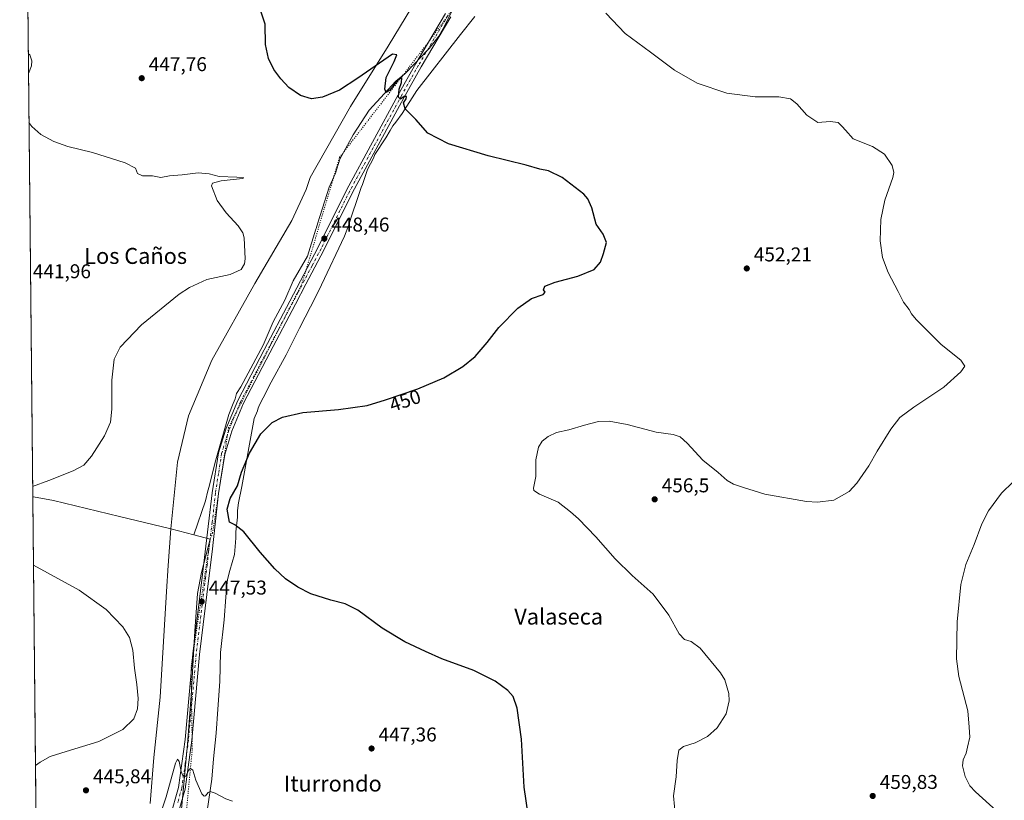
# Model space of a CAD drawing. Units: metres. Extents: x 570113 to 573558, y 4710279 to 4712628.
# Drawn here: x 570113 to 570607, y 4711793 to 4712184 of the extents above; entities that cross this region are included whole.
import ezdxf
from ezdxf.enums import TextEntityAlignment as Align

# ---------------------------------------------------------------- set-up
doc = ezdxf.new("R2010")
doc.units = ezdxf.units.M
doc.header["$MEASUREMENT"] = 0
doc.linetypes.add('DGN Style 4', pattern=[2.638475, 1.318413, -0.659207, 0.001648, -0.659207])
doc.linetypes.add('DGN Style 5', pattern=[1.153612, 0.494405, -0.659207])
for name, color, linetype, lineweight in [('Comarca CxS', 21, 'Continuous', 0), ('Comunidad Autónoma CxS', 142, 'Continuous', 0), ('Cultivos herbáceos CxS', 92, 'Continuous', 0), ('Curva de nivel maestra', 30, 'Continuous', 30), ('Curva de nivel normal', 30, 'Continuous', 0), ('Municipio', 91, 'Continuous', 13), ('Municipio CxS', 4, 'Continuous', 0), ('Núcleo urbano CxS', 7, 'Continuous', 0), ('Pista no pavimentada Cxs', 111, 'Continuous', 0), ('Pista no pavimentada eje', 91, 'DGN Style 4', 0), ('Provincia CxS', 1, 'Continuous', 0), ('Punto de cota en terreno', 7, 'Continuous', 0), ('Rótulo de curva de nivel directora', 7, 'Continuous', 0), ('Rótulo de punto de cota en terreno', 7, 'Continuous', 0), ('Texto cartográfico', 7, 'Continuous', 0), ('Vía pecuaria CxS', 92, 'Continuous', 13), ('Vía pecuaria eje', 92, 'DGN Style 5', 0)]:
    doc.layers.add(name, color=color, linetype=linetype, lineweight=lineweight)
doc.styles.add('Style-Arial', font='txt')

# ---------------------------------------------------------------- blocks, each defined once
blk = doc.blocks.new('*U6')
at = {"layer": 'Cultivos herbáceos CxS', "color": 92, "linetype": 'Continuous', "lineweight": 0}
blk.add_polyline3d([(571887.5088, 4710297.2287, 481.6394), (570136.32, 4710279.13, 424.1329), (570113.04, 4712592.39, 445.3039), (571475.9854, 4712606.4849, 518.0493)], dxfattribs=at)
blk = doc.blocks.new('5PATER')
at = {"layer": 'Núcleo urbano CxS', "linetype": 'Continuous', "lineweight": 0}
h = blk.add_hatch(color=51, dxfattribs=at)
edge = h.paths.add_edge_path()
edge.add_ellipse((0, 0), major_axis=(-0.11, -0.111), ratio=0.999422, start_angle=0, end_angle=360)

msp = doc.modelspace()

# ---------------------------------------------------------------- linework, layer by layer
at = {"layer": 'Comarca CxS', "color": 21, "linetype": 'Continuous', "lineweight": 0, "flags": 128}
msp.add_lwpolyline([(573557.66, 4710314.49), (570136.32, 4710279.13), (570122.651, 4711637.3773), (570119.5541, 4711945.1086), (570113.04, 4712592.39), (570507.4237, 4712596.4685), (573533.23, 4712627.76)], close=True, dxfattribs=at)
at = {"layer": 'Comunidad Autónoma CxS', "color": 142, "linetype": 'Continuous', "lineweight": 0, "flags": 128}
msp.add_lwpolyline([(573557.66, 4710314.49), (570136.32, 4710279.13), (570122.651, 4711637.3773), (570119.5541, 4711945.1086), (570113.04, 4712592.39), (570507.4237, 4712596.4685), (573533.23, 4712627.76)], close=True, dxfattribs=at)
at = {"layer": 'Cultivos herbáceos CxS', "color": 92, "linetype": 'Continuous', "lineweight": 0, "extrusion": (4.99737e-05, -0.004966, 0.999988), "elevation": -22927.9208, "flags": 128}
msp.add_lwpolyline([(570122.542, 4711590.1766), (570113.017, 4712536.6385)], dxfattribs=at)
at = {"layer": 'Curva de nivel maestra', "color": 30, "linetype": 'Continuous', "lineweight": 30, "elevation": 450, "flags": 128}
msp.add_lwpolyline([(570368.18, 4711784.5601), (570366.05, 4711799.4301), (570364.81, 4711823.4501), (570362.59, 4711839.0101), (570360.59, 4711844.9001), (570357.9, 4711847.9001), (570351.6, 4711852.4901), (570340.88, 4711857.8701), (570324.81, 4711863.7901), (570316.68, 4711867.3801), (570306.26, 4711872.2301), (570294.83, 4711879.1201), (570282.73, 4711888.1201), (570276.34, 4711891.4001), (570269.13, 4711893.1701), (570259.13, 4711896.4201), (570252.49, 4711899.7401), (570246.37, 4711903.9401), (570240.97, 4711908.8801), (570233.65, 4711917.2501), (570225.42, 4711927.4401), (570220.95, 4711931.0301), (570218.22, 4711932.3401), (570217.19, 4711938.7501), (570218.62, 4711944.1101), (570222.23, 4711950.5501), (570224.34, 4711957.4101), (570228.26, 4711966.8601), (570233.98, 4711976.5501), (570239.61, 4711982.2201), (570244.93, 4711985.0201), (570255.01, 4711987.4001), (570272.98, 4711988.9001), (570287.28, 4711990.8001), (570296.49, 4711993.7501), (570312.68, 4711999.1501), (570325.71, 4712004.7601), (570335.31, 4712010.3901), (570341.43, 4712015.4201), (570347.61, 4712022.4401), (570353.38, 4712029.9101), (570362.95, 4712039.6601), (570369.85, 4712044.4701), (570375.56, 4712046.5701), (570376.66, 4712047.6901), (570375.79, 4712048.9001), (570376.38, 4712050.6801), (570381.63, 4712052.6301), (570393.02, 4712055.6401), (570401.14, 4712059.0601), (570404.41, 4712062.7901), (570405.83, 4712067.1101), (570407.39, 4712072.5401), (570405.68, 4712076.7801), (570402.2, 4712081.7501), (570399.98, 4712089.9401), (570398.08, 4712094.4201), (570395.99, 4712096.8101), (570385.23, 4712105.1501), (570378.32, 4712108.4701), (570374.02, 4712109.4201), (570367.02, 4712111.3201), (570347.99, 4712116.0201), (570328.09, 4712122.1401), (570317.7, 4712127.3901), (570311.74, 4712134.3001), (570306.42, 4712139.6101), (570305.62, 4712142.6301), (570306.86, 4712144.6401), (570307.09, 4712145.8701), (570305.9, 4712145.7601), (570304.12, 4712144.5201), (570302.98, 4712145.5001), (570303.33, 4712149.5201), (570304.49, 4712152.8201), (570304.78, 4712155.2401), (570302.58, 4712153.8301), (570298.67, 4712149.0601), (570296.94, 4712147.8801), (570296.15, 4712149.5601), (570296.92, 4712155.4201), (570300.83, 4712163.4201), (570302.17, 4712166.6501), (570300.01, 4712167.0301), (570282.65, 4712154.9601), (570273.46, 4712148.9601), (570264.92, 4712145.4301), (570259.47, 4712144.7401), (570253.9, 4712146.3101), (570248.1, 4712150.3401), (570243.97, 4712154.7101), (570240.57, 4712159.3901), (570237.78, 4712164.8401), (570236.36, 4712171.8601), (570236.1, 4712182.1801), (570233.92, 4712188.5701)], dxfattribs=at)
at = {"layer": 'Curva de nivel normal', "color": 30, "linetype": 'Continuous', "lineweight": 0, "flags": 128}
for points, elevation in [([(570442.04, 4711784.3601), (570440.98, 4711795.0601), (570442.32, 4711804.5001), (570442.83, 4711812.8301), (570443.68, 4711818.0101), (570445.96, 4711819.8301), (570451.92, 4711821.5901), (570458.1, 4711824.8201), (570462.98, 4711829.1601), (570467.44, 4711836.0801), (570468.86, 4711842.7101), (570468.81, 4711846.2901), (570466.81, 4711853.2901), (570464.64, 4711856.7501), (570454.37, 4711869.0901), (570449.85, 4711872.5201), (570446.44, 4711873.4801), (570443.85, 4711876.3301), (570438.64, 4711885.6101), (570430.73, 4711896.1201), (570420.2, 4711905.5901), (570411.71, 4711913.8701), (570402.05, 4711924.9901), (570393.35, 4711934.0601), (570389.4, 4711937.5401), (570383.2, 4711942.4101), (570373.73, 4711946.4101), (570370.97, 4711948.2601), (570370.78, 4711949.4101), (570371.92, 4711955.2901), (570371.87, 4711963.6101), (570373.27, 4711969.9601), (570375.1, 4711972.8601), (570378.15, 4711975.3601), (570382.35, 4711977.3201), (570388.44, 4711978.5801), (570396.35, 4711981.0201), (570403.44, 4711982.7301), (570408.69, 4711982.9401), (570417.69, 4711981.3001), (570432.3, 4711977.4501), (570440.86, 4711976.2201), (570444.35, 4711975.0701), (570447.82, 4711971.8701), (570455.67, 4711963.3901), (570463.44, 4711957.1601), (570467.89, 4711953.2801), (570471.04, 4711951.4201), (570476.04, 4711949.7601), (570486.84, 4711946.4001), (570507.67, 4711942.7301), (570513.31, 4711942.3601), (570521.36, 4711943.3801), (570529.03, 4711947.6401), (570533.03, 4711951.9001), (570539.03, 4711960.6401), (570543.18, 4711967.9401), (570549.98, 4711979.0001), (570554.5, 4711984.7401), (570561.5, 4711990.0701), (570576.55, 4712000.0701), (570585.08, 4712007.7401), (570587.14, 4712010.6301), (570585.14, 4712013.5001), (570575.28, 4712021.4701), (570568.12, 4712028.7001), (570562.66, 4712034.0201), (570560.4, 4712036.7301), (570559.15, 4712039.0601), (570556.31, 4712042.6601), (570553.65, 4712048.0301), (570548.6, 4712057.6101), (570545.9, 4712065.0501), (570544.64, 4712073.4201), (570544.92, 4712084.0801), (570547.03, 4712093.7801), (570551.06, 4712105.2001), (570551.52, 4712107.7001), (570550.67, 4712111.2501), (570546.79, 4712116.9601), (570540.76, 4712120.7301), (570531.2, 4712124.5601), (570527.2, 4712128.9201), (570525.63, 4712130.7701), (570523.64, 4712132.8701), (570519.52, 4712133.3501), (570513.33, 4712132.7801), (570507.92, 4712136.5301), (570502.94, 4712142.2101), (570499.64, 4712144.6901), (570493.88, 4712145.6801), (570481.92, 4712145.6401), (570467.71, 4712147.5201), (570452.84, 4712152.4901), (570441.58, 4712158.9801), (570429.47, 4712168.1301), (570416.74, 4712177.3801), (570407.01, 4712187.6701)], 455), ([(570117.3178, 4712167.3216), (570118.06, 4712166.6601), (570119.13, 4712163.7501), (570118.89, 4712161.2701), (570117.4176, 4712157.4009)], 445), ([(570117.6645, 4712132.8646), (570119.15, 4712130.7501), (570123.72, 4712126.8001), (570130.1, 4712123.3101), (570137.12, 4712120.8201), (570149.52, 4712117.7301), (570165.95, 4712112.6401), (570171.19, 4712109.9601), (570172.16, 4712107.2001), (570174.64, 4712106.1101), (570179.64, 4712105.9601), (570183.84, 4712105.1901), (570188.11, 4712106.0901), (570194.5, 4712106.5101), (570202.6, 4712107.5701), (570208.1, 4712106.9601), (570213.18, 4712105.7401), (570221.92, 4712105.3501), (570225.5, 4712104.9501), (570224.86, 4712104.6601), (570214.07, 4712103.5301), (570209.71, 4712102.4301), (570209.24, 4712101.1001), (570212.14, 4712093.7201), (570216.63, 4712087.4001), (570222.66, 4712080.9101), (570225.04, 4712077.4201), (570225.67, 4712075.0001), (570226.12, 4712064.4201), (570225.77, 4712061.9201), (570224.21, 4712059.0201), (570218.55, 4712056.5101), (570206.85, 4712054.0201), (570198.21, 4712050.0901), (570192.99, 4712046.6201), (570174.14, 4712031.2401), (570163.4, 4712020.0301), (570160.45, 4712014.0401), (570159.31, 4712003.4801), (570159.27, 4711989.0701), (570158.54, 4711982.4101), (570155.52, 4711975.5701), (570149.02, 4711965.4101), (570145.28, 4711960.9101), (570139.84, 4711958.0701), (570127.7, 4711953.1301), (570119.5035, 4711950.1354)], 445), ([(570606.5, 4711784.4101), (570592.42, 4711796.9601), (570589.63, 4711800.0901), (570587.24, 4711804.6801), (570585.92, 4711810.0601), (570586.33, 4711813.0601), (570587.86, 4711816.4001), (570588.4, 4711819.4001), (570589.57, 4711824.4001), (570589.38, 4711829.4001), (570588.69, 4711837.6901), (570584.13, 4711854.8301), (570582.99, 4711863.7101), (570583.34, 4711882.3001), (570585.19, 4711901.0701), (570587.67, 4711911.0701), (570591.89, 4711921.0701), (570595.68, 4711931.4101), (570598.97, 4711937.9201), (570605.55, 4711946.7901), (570611.37, 4711952.5901)], 460), ([(570119.8999, 4711910.7449), (570142.92, 4711898.2301), (570156.42, 4711888.4401), (570164.8, 4711879.7401), (570168.13, 4711874.4101), (570169.77, 4711868.0701), (570170.61, 4711859.0601), (570171.84, 4711850.8301), (570172.47, 4711843.8001), (570172.21, 4711838.6501), (570170.36, 4711833.6501), (570164.82, 4711828.3101), (570152.67, 4711822.2401), (570136.33, 4711817.2801), (570128.4, 4711814.7301), (570123.25, 4711811.8801), (570120.9112, 4711810.2496)], 445), ([(570182.38, 4711781.9701), (570186.51, 4711794.4901), (570191.23, 4711811.4501), (570192.14, 4711813.4701), (570193.07, 4711812.2401), (570194.05, 4711807.2601), (570195.13, 4711804.3501), (570196.2, 4711804.6801), (570198.01, 4711808.2901), (570198.67, 4711808.7901), (570199.81, 4711807.9601), (570201.32, 4711802.9201), (570204.38, 4711796.0601), (570205.6, 4711794.8301), (570206.26, 4711795.0601), (570207.55, 4711796.7301), (570208.63, 4711797.1401), (570211.03, 4711796.4201), (570216.37, 4711793.4501), (570219.77, 4711792.3301)], 445)]:
    msp.add_lwpolyline(points, dxfattribs=dict(at, elevation=elevation))
at = {"layer": 'Municipio', "color": 91, "linetype": 'Continuous', "lineweight": 13, "flags": 128}
for points in [[(570330.307, 4712189.437), (570325.423, 4712179.882), (570323.255, 4712176.021), (570318.409, 4712169.986), (570317.291, 4712168.806), (570311.111, 4712162.29), (570306.26, 4712157.173), (570301.74, 4712153.509), (570288.312, 4712139.052), (570280.377, 4712126.626), (570273.69, 4712114.332), (570271.478, 4712107.316), (570268.265, 4712100.294), (570262.577, 4712082.526), (570261.688, 4712079.61), (570261.567, 4712079.211), (570257.45, 4712065.715), (570250.265, 4712053.293), (570246.066, 4712043.64), (570240.123, 4712032.852), (570235.185, 4712021.068), (570223.899, 4712000.258), (570221.798, 4711996.814), (570221.166, 4711994.215), (570220.18, 4711991.859), (570217.868, 4711986.327), (570211.058, 4711962.376), (570208.06, 4711950.249), (570207.479, 4711948.024), (570206.184, 4711943.055), (570200.345, 4711925.915)], [(570330.307, 4712189.437), (570325.423, 4712179.882), (570323.255, 4712176.021), (570318.409, 4712169.986), (570317.291, 4712168.806), (570311.111, 4712162.29), (570306.26, 4712157.173), (570301.74, 4712153.509), (570288.312, 4712139.052), (570280.377, 4712126.626), (570273.69, 4712114.332), (570271.478, 4712107.316), (570268.265, 4712100.294), (570262.577, 4712082.526), (570261.688, 4712079.61), (570261.567, 4712079.211), (570257.45, 4712065.715), (570250.265, 4712053.293), (570246.066, 4712043.64), (570240.123, 4712032.852), (570235.185, 4712021.068), (570223.899, 4712000.258), (570221.798, 4711996.814), (570221.166, 4711994.215), (570220.18, 4711991.859), (570217.868, 4711986.327), (570211.058, 4711962.376), (570208.06, 4711950.249), (570207.479, 4711948.024), (570206.184, 4711943.055), (570200.345, 4711925.915)], [(570200.345, 4711925.915), (570188.795, 4711928.948), (570163.028, 4711935.133), (570130.026, 4711943.214), (570119.937, 4711945.005), (570119.5541, 4711945.1086)], [(570200.345, 4711925.915), (570188.795, 4711928.948), (570163.028, 4711935.133), (570130.026, 4711943.214), (570119.937, 4711945.005), (570119.5541, 4711945.1086)], [(570122.651, 4711637.3773), (570132.636, 4711655.666), (570143.21, 4711669.145), (570146.397, 4711673.722), (570150.356, 4711682.998), (570155.463, 4711694.183), (570160.952, 4711705.622), (570165.675, 4711715.663), (570174.609, 4711733.711), (570182.142, 4711750.361), (570187.127, 4711763.577), (570190.583, 4711774.251), (570194.041, 4711786.45), (570195.998, 4711808.425), (570197.172, 4711821), (570199.008, 4711845.262), (570200.2, 4711866.087), (570200.865, 4711877.652), (570202.307, 4711896.579), (570204.237, 4711906.997), (570208.595, 4711923.768), (570200.345, 4711925.915)], [(570122.651, 4711637.3773), (570132.636, 4711655.666), (570143.21, 4711669.145), (570146.397, 4711673.722), (570150.356, 4711682.998), (570155.463, 4711694.183), (570160.952, 4711705.622), (570165.675, 4711715.663), (570174.609, 4711733.711), (570182.142, 4711750.361), (570187.127, 4711763.577), (570190.583, 4711774.251), (570194.041, 4711786.45), (570195.998, 4711808.425), (570197.172, 4711821), (570199.008, 4711845.262), (570200.2, 4711866.087), (570200.865, 4711877.652), (570202.307, 4711896.579), (570204.237, 4711906.997), (570208.595, 4711923.768), (570200.345, 4711925.915)]]:
    msp.add_lwpolyline(points, dxfattribs=at)
at = {"layer": 'Municipio CxS', "color": 4, "linetype": 'Continuous', "lineweight": 0, "flags": 128}
for points in [[(570330.307, 4712189.437), (570325.423, 4712179.882), (570323.255, 4712176.021), (570318.409, 4712169.986), (570317.291, 4712168.806), (570311.111, 4712162.29), (570306.26, 4712157.173), (570301.74, 4712153.509), (570288.312, 4712139.052), (570280.377, 4712126.626), (570273.69, 4712114.332), (570271.478, 4712107.316), (570268.265, 4712100.294), (570262.577, 4712082.526), (570261.688, 4712079.61), (570261.567, 4712079.211), (570257.45, 4712065.715), (570250.265, 4712053.293), (570246.066, 4712043.64), (570240.123, 4712032.852), (570235.185, 4712021.068), (570223.899, 4712000.258), (570221.798, 4711996.814), (570221.166, 4711994.215), (570220.18, 4711991.859), (570217.868, 4711986.327), (570211.058, 4711962.376), (570208.06, 4711950.249), (570207.479, 4711948.024), (570206.184, 4711943.055), (570200.345, 4711925.915), (570188.795, 4711928.948), (570163.028, 4711935.133), (570130.026, 4711943.214), (570119.937, 4711945.005), (570119.5541, 4711945.1086), (570113.04, 4712592.39)], [(570194.041, 4711786.45), (570195.998, 4711808.425), (570197.172, 4711821), (570199.008, 4711845.262), (570200.2, 4711866.087), (570200.865, 4711877.652), (570202.307, 4711896.579), (570204.237, 4711906.997), (570208.595, 4711923.768), (570200.345, 4711925.915), (570206.184, 4711943.055), (570207.479, 4711948.024), (570208.06, 4711950.249), (570211.058, 4711962.376), (570217.868, 4711986.327), (570220.18, 4711991.859), (570221.166, 4711994.215), (570221.798, 4711996.814), (570223.899, 4712000.258), (570235.185, 4712021.068), (570240.123, 4712032.852), (570246.066, 4712043.64), (570250.265, 4712053.293), (570257.45, 4712065.715), (570261.567, 4712079.211), (570261.688, 4712079.61), (570262.577, 4712082.526), (570268.265, 4712100.294), (570271.478, 4712107.316), (570273.69, 4712114.332), (570280.377, 4712126.626), (570288.312, 4712139.052), (570301.74, 4712153.509), (570306.26, 4712157.173), (570311.111, 4712162.29), (570317.291, 4712168.806), (570318.409, 4712169.986), (570323.255, 4712176.021), (570325.423, 4712179.882), (570330.307, 4712189.437)], [(570122.651, 4711637.3773), (570119.5541, 4711945.1086), (570119.937, 4711945.005), (570130.026, 4711943.214), (570163.028, 4711935.133), (570188.795, 4711928.948), (570200.345, 4711925.915), (570208.595, 4711923.768), (570204.237, 4711906.997), (570202.307, 4711896.579), (570200.865, 4711877.652), (570200.2, 4711866.087), (570199.008, 4711845.262), (570197.172, 4711821), (570195.998, 4711808.425), (570194.041, 4711786.45)]]:
    msp.add_lwpolyline(points, dxfattribs=at)
at = {"layer": 'Pista no pavimentada Cxs', "color": 111, "linetype": 'Continuous', "lineweight": 0}
for points in [[(570188.5301, 4711784.4801, 444.5393), (570192.6601, 4711799.1501, 444.8709), (570196.0001, 4711823.2501, 445.5623), (570199.8901, 4711866.2201, 446.6686), (570204.5801, 4711904.6601, 447.7248), (570206.1001, 4711917.4001, 447.9412), (570209.6601, 4711947.0501, 448.0509), (570212.7501, 4711967.0301, 448.2557), (570216.4201, 4711978.9601, 448.2651), (570222.3801, 4711993.3601, 448.2872), (570235.6501, 4712018.7401, 448.1494), (570248.5701, 4712043.2101, 448.1128), (570262.7801, 4712070.1901, 448.2425), (570277.1501, 4712099.1201, 448.7993), (570302.9601, 4712146.6601, 450.0542), (570311.7201, 4712162.3201, 450.5678), (570326.5701, 4712187.5001, 451.1263)], [(570188.5301, 4711784.4801, 444.5393), (570192.6601, 4711799.1501, 444.8709), (570196.0001, 4711823.2501, 445.5623), (570199.8901, 4711866.2201, 446.6686), (570204.5801, 4711904.6601, 447.7248), (570206.1001, 4711917.4001, 447.9412), (570209.6601, 4711947.0501, 448.0509), (570212.7501, 4711967.0301, 448.2557), (570216.4201, 4711978.9601, 448.2651), (570222.3801, 4711993.3601, 448.2872), (570235.6501, 4712018.7401, 448.1494), (570248.5701, 4712043.2101, 448.1128), (570262.7801, 4712070.1901, 448.2425), (570277.1501, 4712099.1201, 448.7993), (570302.9601, 4712146.6601, 450.0542), (570311.7201, 4712162.3201, 450.5678), (570326.5701, 4712187.5001, 451.1263)], [(570329.3101, 4712185.8701, 451.1728), (570314.4801, 4712160.7301, 450.6906), (570305.7501, 4712145.1301, 450.1335), (570303.5801, 4712141.1401, 449.969), (570279.9801, 4712097.6601, 448.7429), (570265.6201, 4712068.7401, 448.3703), (570256.6301, 4712051.6901, 448.2645), (570251.3901, 4712041.7301, 448.2739), (570238.4701, 4712017.2601, 448.4387), (570225.2701, 4711992.0101, 448.5681), (570219.4201, 4711977.8801, 448.4365), (570215.8601, 4711966.3201, 448.4302), (570212.8201, 4711946.6201, 448.4272), (570209.5401, 4711917.4401, 448.4142), (570207.9601, 4711904.2501, 447.9773), (570203.2701, 4711865.8601, 447.0851), (570199.3801, 4711822.8701, 445.6317), (570196.0001, 4711798.4501, 444.8748), (570191.7701, 4711783.4401, 444.4147)], [(570329.3101, 4712185.8701, 451.1728), (570314.4801, 4712160.7301, 450.6906), (570305.7501, 4712145.1301, 450.1335), (570303.5801, 4712141.1401, 449.969), (570279.9801, 4712097.6601, 448.7429), (570265.6201, 4712068.7401, 448.3703), (570256.6301, 4712051.6901, 448.2645), (570251.3901, 4712041.7301, 448.2739), (570238.4701, 4712017.2601, 448.4387), (570225.2701, 4711992.0101, 448.5681), (570219.4201, 4711977.8801, 448.4365), (570215.8601, 4711966.3201, 448.4302), (570212.8201, 4711946.6201, 448.4272), (570209.5401, 4711917.4401, 448.4142), (570207.9601, 4711904.2501, 447.9773), (570203.2701, 4711865.8601, 447.0851), (570199.3801, 4711822.8701, 445.6317), (570196.0001, 4711798.4501, 444.8748), (570191.7701, 4711783.4401, 444.4147)]]:
    msp.add_polyline3d(points, dxfattribs=at)
at = {"layer": 'Pista no pavimentada eje', "color": 91, "linetype": 'DGN Style 4', "lineweight": 0}
msp.add_polyline3d([(570327.9401, 4712186.6851, 451.1305), (570313.1001, 4712161.5251, 450.5941), (570304.3551, 4712145.8951, 450.093), (570303.2701, 4712143.9001, 450.028), (570290.3651, 4712120.1301, 449.2148), (570278.5651, 4712098.3901, 448.7859), (570271.3801, 4712083.9251, 448.5648), (570264.2001, 4712069.4651, 448.32), (570259.7051, 4712060.9401, 448.1862), (570252.6001, 4712047.4501, 448.2909), (570249.9801, 4712042.4701, 448.2195), (570237.0601, 4712018.0001, 448.2505), (570223.8251, 4711992.6851, 448.4261), (570217.9201, 4711978.4201, 448.3642), (570214.3051, 4711966.6751, 448.3359), (570212.7601, 4711956.6851, 448.3395), (570211.2401, 4711946.8351, 448.2256), (570209.6001, 4711932.2451, 448.2965), (570207.8201, 4711917.4201, 448.2158), (570207.0301, 4711910.8251, 447.9947), (570206.2701, 4711904.4551, 447.8174), (570203.9251, 4711885.2601, 447.4936), (570201.5801, 4711866.0401, 446.8477), (570197.6901, 4711823.0601, 445.6057), (570196.0201, 4711811.0101, 445.2774), (570194.3301, 4711798.8001, 444.8738), (570192.2151, 4711791.2951, 444.6637)], dxfattribs=at)
at = {"layer": 'Provincia CxS', "color": 1, "linetype": 'Continuous', "lineweight": 0, "flags": 128}
msp.add_lwpolyline([(573557.66, 4710314.49), (570136.32, 4710279.13), (570122.651, 4711637.3773), (570119.5541, 4711945.1086), (570113.04, 4712592.39), (570507.4237, 4712596.4685), (573533.23, 4712627.76)], close=True, dxfattribs=at)
at = {"layer": 'Vía pecuaria CxS', "color": 92, "linetype": 'Continuous', "lineweight": 13}
for points in [[(570178.431, 4711791.253, 446.2041), (570180.391, 4711814.245, 445.9098), (570183.512, 4711844.478, 445.5816), (570186.688, 4711897.446, 446.4958), (570187.521, 4711910.503, 446.804), (570188.795, 4711928.948, 447.073), (570192.136, 4711962.487, 447.0662), (570197.728, 4711985.595, 447.6613), (570209.481, 4712013.523, 447.9371), (570230.954, 4712051.963, 445.7635), (570249.576, 4712083.664, 446.9884), (570256.68, 4712099.241, 447.3609), (570258.805, 4712105.135, 448.025), (570278.956, 4712140.801, 449.2876), (570297.876, 4712171.075, 451.5313), (570333.448, 4712229.988, 451.6155), (570371.941, 4712292.367, 450.972), (570398.555, 4712354.366, 451.8229), (570422.842, 4712411.685, 453.252), (570426.826, 4712428.845, 453.9549), (570461.633, 4712517.761, 458.4968), (570464.502, 4712526.725, 458.749), (570486.96, 4712585.232, 461.9899), (570490.8062, 4712596.2968, 461.8081)], [(570178.431, 4711791.253, 446.2041), (570180.391, 4711814.245, 445.9098), (570183.512, 4711844.478, 445.5816), (570186.688, 4711897.446, 446.4958), (570187.521, 4711910.503, 446.804), (570188.795, 4711928.948, 447.073), (570192.136, 4711962.487, 447.0662), (570197.728, 4711985.595, 447.6613), (570209.481, 4712013.523, 447.9371), (570230.954, 4712051.963, 445.7635), (570249.576, 4712083.664, 446.9884), (570256.68, 4712099.241, 447.3609), (570258.805, 4712105.135, 448.025), (570278.956, 4712140.801, 449.2876), (570297.876, 4712171.075, 451.5313), (570333.448, 4712229.988, 451.6155)], [(570341.32, 4712185.907, 452.5344), (570334.16, 4712176.856, 451.8409), (570312.284, 4712148.761, 450.5506), (570304.876, 4712137.356, 449.8821), (570301.662, 4712133.029, 449.5761), (570300.218, 4712131.105, 449.5422), (570298.933, 4712128.851, 449.4773), (570296.669, 4712125.147, 449.3326), (570291.123, 4712116.732, 449.1036), (570290.437, 4712114.912, 449.0599), (570287.549, 4712109.141, 448.9177), (570284.917, 4712101.765, 448.7277), (570284.245, 4712100.205, 448.7113), (570282.602, 4712095.164, 448.6553), (570279.383, 4712085.287, 448.5123), (570278.087, 4712081.531, 448.4764), (570275.963, 4712075.825, 448.4745), (570264.368, 4712051.381, 448.247), (570261.72, 4712045.791, 448.3156), (570253.37, 4712029.633, 448.3948), (570248.168, 4712019.253, 449.9922), (570246.631, 4712016.186, 449.1004), (570239.235, 4712002.585, 449.0155), (570235.249, 4711994.734, 449.144), (570233.119, 4711990.886, 449.7334), (570232.533, 4711989.064, 449.8327), (570232.247, 4711988.174, 449.8058), (570230.673, 4711984.306, 449.3593), (570224.417, 4711950.158, 450.8605), (570222.767, 4711941.942, 450.8913), (570222.327, 4711938.162, 450.7017), (570222.288, 4711936.926, 450.6522), (570222.352, 4711934.742, 450.5841), (570221.538, 4711927.471, 450.0155), (570221.406, 4711924.371, 449.7825), (570221.2375, 4711922.1272, 449.6229), (570220.778, 4711916.01, 449.5393), (570218.458, 4711908.026, 450.6821), (570217.347, 4711903.585, 449.0718), (570216.776, 4711899.062, 448.6704), (570216.472, 4711894.609, 448.8222), (570215.536, 4711883.263, 448.0021), (570213.829, 4711866.975, 448.1509), (570213.462, 4711852.461, 447.4228), (570212.413, 4711838.495, 447.7092), (570211.632, 4711826.408, 446.1673), (570210.245, 4711813.619, 445.6219), (570209.463, 4711803.445, 445.3761), (570207.046, 4711787.478, 445.8188)], [(570341.32, 4712185.907, 452.5344), (570334.16, 4712176.856, 451.8409), (570312.284, 4712148.761, 450.5506), (570304.876, 4712137.356, 449.8821), (570301.662, 4712133.029, 449.5761), (570300.218, 4712131.105, 449.5422), (570298.933, 4712128.851, 449.4773), (570296.669, 4712125.147, 449.3326), (570291.123, 4712116.732, 449.1036), (570290.437, 4712114.912, 449.0599), (570287.549, 4712109.141, 448.9177), (570284.917, 4712101.765, 448.7277), (570284.245, 4712100.205, 448.7113), (570282.602, 4712095.164, 448.6553), (570279.383, 4712085.287, 448.5123), (570278.087, 4712081.531, 448.4764), (570275.963, 4712075.825, 448.4745), (570264.368, 4712051.381, 448.247), (570261.72, 4712045.791, 448.3156), (570253.37, 4712029.633, 448.3948), (570248.168, 4712019.253, 449.9922), (570246.631, 4712016.186, 449.1004), (570239.235, 4712002.585, 449.0155), (570235.249, 4711994.734, 449.144), (570233.119, 4711990.886, 449.7334), (570232.533, 4711989.064, 449.8327), (570232.247, 4711988.174, 449.8058), (570230.673, 4711984.306, 449.3593), (570224.417, 4711950.158, 450.8605), (570222.767, 4711941.942, 450.8913), (570222.327, 4711938.162, 450.7017), (570222.288, 4711936.926, 450.6522), (570222.352, 4711934.742, 450.5841), (570221.538, 4711927.471, 450.0155), (570221.406, 4711924.371, 449.7825), (570221.2375, 4711922.1272, 449.6229), (570220.778, 4711916.01, 449.5393), (570218.458, 4711908.026, 450.6821), (570217.347, 4711903.585, 449.0718), (570216.776, 4711899.062, 448.6704), (570216.472, 4711894.609, 448.8222), (570215.536, 4711883.263, 448.0021), (570213.829, 4711866.975, 448.1509), (570213.462, 4711852.461, 447.4228), (570212.413, 4711838.495, 447.7092), (570211.632, 4711826.408, 446.1673), (570210.245, 4711813.619, 445.6219), (570209.463, 4711803.445, 445.3761), (570207.046, 4711787.478, 445.8188)]]:
    msp.add_polyline3d(points, dxfattribs=at)
at = {"layer": 'Vía pecuaria eje', "color": 92, "linetype": 'DGN Style 5', "lineweight": 0}
for points in [[(570506.9317, 4712596.4635, 461.3882), (570505.5015, 4712591.1334, 461.3319), (570494.6633, 4712550.7375, 459.517), (570459.3149, 4712470.5806, 457.1897), (570434.4157, 4712412.2965, 454.0658), (570433.5937, 4712410.3728, 453.9759), (570426.5784, 4712375.3002, 453.4353), (570396.1807, 4712311.5852, 452.331), (570396.8607, 4712309.2336, 452.5387), (570397.6695, 4712306.4383, 452.7723), (570398.0277, 4712305.1985, 452.8744), (570399.0052, 4712301.8207, 453.2932), (570344.9646, 4712209.4939, 451.6623), (570331.394, 4712191.1674, 451.2262), (570316.6794, 4712171.2957, 450.8007), (570305.0144, 4712156.1633, 450.5418), (570275.9001, 4712118.3953, 449.2656), (570273.4218, 4712115.18, 449.0425), (570270.3655, 4712104.8845, 448.6137), (570254.6383, 4712051.9028, 448.1693), (570217.8388, 4711979.812, 448.3397), (570209.7588, 4711926.8425, 448.3732), (570208.5953, 4711923.7681, 448.2927)], [(570208.5953, 4711923.7681, 448.2927), (570200.3398, 4711868.5171, 446.7677), (570198.99, 4711859.4835, 446.418), (570199.1617, 4711847.9471, 446.1606), (570199.6035, 4711818.2804, 445.5372), (570196.6932, 4711787.7774, 444.6435), (570189.5762, 4711771.1415, 444.1294), (570175.8477, 4711739.0505, 443.3199), (570160.9317, 4711705.6312, 442.8907), (570160.0779, 4711703.8109, 442.8977), (570159.7011, 4711703.0149, 442.8877), (570155.4995, 4711694.166, 443.0433), (570150.3902, 4711682.9823, 442.6857), (570148.7899, 4711679.3288, 442.5558), (570143.5026, 4711671.0973, 442.126), (570141.6419, 4711667.1457, 442.1272), (570124.1632, 4711640.1472, 440.6735), (570122.6467, 4711637.8048, 440.3393)]]:
    msp.add_polyline3d(points, dxfattribs=at)

# ---------------------------------------------------------------- block references
at = {"layer": 'Cultivos herbáceos CxS', "color": 92, "linetype": 'Continuous', "lineweight": 0}
msp.add_blockref('*U6', (0, 0), dxfattribs=at)
at = {"layer": 'Punto de cota en terreno', "color": 7, "linetype": 'Continuous', "lineweight": 0, "xscale": 10, "yscale": 10, "zscale": 10}
for p in [(570174.25, 4712155.02, 447.76), (570265.83, 4712074.57, 448.46), (570477.75, 4712059.58, 452.21), (570431.55, 4711943.75, 456.5), (570204.32, 4711892.48, 447.53), (570289.54, 4711818.77, 447.36), (570146.28, 4711797.8, 445.84), (570540.92, 4711794.96, 459.83)]:
    msp.add_blockref('5PATER', p, dxfattribs=at)

# ---------------------------------------------------------------- texts
at = {"layer": 'Rótulo de curva de nivel directora', "color": 7, "linetype": 'Continuous', "lineweight": 0, "style": 'Style-Arial'}
msp.add_text('450', height=7, rotation=18.44553, dxfattribs=at).set_placement((570306.344, 4711993.3185), align=Align.MIDDLE_CENTER)
at = {"layer": 'Rótulo de punto de cota en terreno', "color": 7, "linetype": 'Continuous', "lineweight": 0, "style": 'Style-Arial'}
for s, p in [('447,76', (570177.7778, 4712158.5478)), ('448,46', (570269.3578, 4712078.0978)), ('452,21', (570481.2778, 4712063.1078)), ('441,96', (570119.6378, 4712054.6578)), ('456,5', (570435.0778, 4711947.2778)), ('447,53', (570207.8478, 4711896.0078)), ('447,36', (570293.0678, 4711822.2978)), ('445,84', (570149.8078, 4711801.3278)), ('459,83', (570544.4478, 4711798.4878))]:
    msp.add_text(s, height=7, dxfattribs=at).set_placement(p)
at = {"layer": 'Texto cartográfico', "color": 7, "linetype": 'Continuous', "lineweight": 0, "style": 'Style-Arial'}
for s, p in [('Los Caños', (570171.2022, 4712065.8601)), ('Valaseca', (570383.3878, 4711884.9401)), ('Iturrondo', (570270.1288, 4711801.1801))]:
    msp.add_text(s, height=8, dxfattribs=at).set_placement(p, align=Align.MIDDLE_CENTER)

doc.saveas('drawing.dxf')
